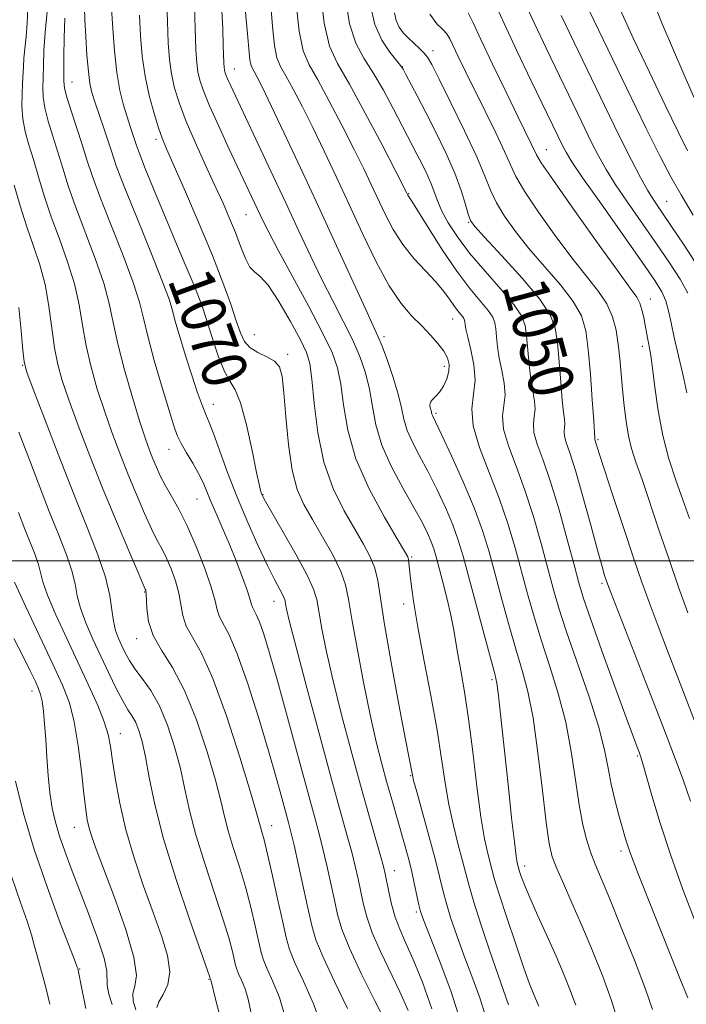
# Model space of a CAD drawing. Extents: x 2084800 to 2087700, y 314800 to 317700.
# Drawn here: x 2085151 to 2085269, y 315421 to 315596 of the extents above; entities that cross this region are included whole.
import ezdxf

# ---------------------------------------------------------------- set-up
doc = ezdxf.new("R2010")
doc.units = 0
doc.header["$MEASUREMENT"] = 0
for name, color, linetype, lineweight in [('32000', 7, 'Continuous', 0), ('DTM SPOT ELEVATION', 2, 'Continuous', 13), ('INDEX CONTOUR', 41, 'Continuous', 13), ('INDEX CONTOUR LABEL', 244, 'Continuous', 0), ('INTERMEDIATE CONTOUR', 44, 'Continuous', 0)]:
    doc.layers.add(name, color=color, linetype=linetype, lineweight=lineweight)
doc.styles.add('Style-ITALICS', font='ITALICS.shx')

msp = doc.modelspace()

# ---------------------------------------------------------------- linework, layer by layer
at = {"layer": '32000', "flags": 128}
msp.add_lwpolyline([(2085000, 315500), (2087500, 315500)], dxfattribs=at)
at = {"layer": 'DTM SPOT ELEVATION'}
for p in [(2085224.31, 315590.8, 1047.45), (2085188.98, 315587.54, 1061.25), (2085218.87, 315587.96, 1049.95), (2085160.09, 315585.23, 1073.2), (2085175.07, 315574.98, 1068.4), (2085244.44, 315573.13, 1043.2), (2085219.97, 315565.34, 1053.9), (2085265.88, 315563.95, 1037.1), (2085191.08, 315561.59, 1064.9), (2085230.66, 315560.24, 1050.1), (2085262.99, 315546.57, 1043.3), (2085181.72, 315545.26, 1070.6), (2085227.78, 315542.99, 1056.8), (2085192.51, 315540.2, 1067.1), (2085215.62, 315539.86, 1059.6), (2085261.55, 315538.14, 1044.5), (2085198.46, 315536.75, 1067.6), (2085151.33, 315534.78, 1082.1), (2085226.35, 315534.59, 1058.5), (2085185.25, 315527.84, 1071.3), (2085224.87, 315526.22, 1057.7), (2085177.38, 315519.84, 1074.7), (2085253.64, 315521.52, 1047.8), (2085194.1, 315511.73, 1069.9), (2085182.34, 315510.95, 1074.9), (2085220.54, 315500.66, 1063.8), (2085254.36, 315495.98, 1050.3), (2085173.03, 315494.44, 1080.1), (2085196.03, 315492.78, 1072.7), (2085219.1, 315492.3, 1064.5), (2085171.58, 315486.14, 1080.6), (2085234.81, 315478.79, 1060.3), (2085152.99, 315476.82, 1090.6), (2085168.7, 315469.21, 1085.3), (2085260.64, 315465.26, 1052.2), (2085220.36, 315461.72, 1066.1), (2085160.53, 315452.53, 1088.8), (2085195.61, 315452.86, 1077.3), (2085257.76, 315448.33, 1054.4), (2085217.46, 315444.85, 1069.3), (2085240.61, 315445.68, 1059.5), (2085221.33, 315437.47, 1068.3), (2085161.48, 315427.31, 1091.9), (2085184.48, 315425.45, 1084.1)]:
    msp.add_point(p, dxfattribs=at)
at = {"layer": 'INDEX CONTOUR'}
for points in [[(2085270.13, 315457.187, 1050), (2085268.802, 315460.987, 1050), (2085267.097, 315465.569, 1050), (2085264.893, 315471.312, 1050), (2085262.183, 315478.289, 1050), (2085255.915, 315494.36, 1050), (2085255.345, 315495.855, 1050), (2085255.101, 315496.548, 1050), (2085254.835, 315497.37, 1050), (2085254.368, 315498.951, 1050), (2085253.564, 315501.845, 1050), (2085252.356, 315506.313, 1050), (2085250.956, 315511.445, 1050), (2085249.646, 315516.036, 1050), (2085248.656, 315519.167, 1050), (2085248.011, 315521.051, 1050), (2085247.684, 315522.186, 1050), (2085247.628, 315523.006, 1050), (2085247.711, 315523.691, 1050), (2085247.78, 315524.36, 1050), (2085247.718, 315525.174, 1050), (2085247.538, 315526.462, 1050), (2085247.292, 315528.598, 1050), (2085247.021, 315531.768, 1050), (2085246.735, 315535.416, 1050), (2085246.439, 315538.799, 1050), (2085246.052, 315541.423, 1050), (2085245.162, 315543.774, 1050), (2085243.274, 315546.587, 1050), (2085240.145, 315550.315, 1050), (2085236.542, 315554.29, 1050), (2085233.486, 315557.563, 1050), (2085231.73, 315559.48, 1050), (2085230.955, 315560.57, 1050), (2085230.577, 315561.654, 1050), (2085230.092, 315563.404, 1050), (2085229.322, 315565.878, 1050), (2085228.168, 315568.98, 1050), (2085226.593, 315572.567, 1050), (2085224.793, 315576.302, 1050), (2085223.025, 315579.798, 1050), (2085221.507, 315582.729, 1050), (2085219.478, 315586.565, 1050), (2085218.978, 315587.479, 1050), (2085218.539, 315588.133, 1050), (2085216.632, 315590.494, 1050), (2085215.218, 315592.643, 1050), (2085213.975, 315595.415, 1050), (2085213.198, 315598.744, 1050)], [(2085269.639, 315547.625, 1040), (2085268.248, 315550.084, 1040), (2085266.356, 315553.026, 1040), (2085264.055, 315556.404, 1040), (2085258.926, 315563.794, 1040), (2085256.73, 315567.04, 1040), (2085255.111, 315569.606, 1040), (2085253.815, 315571.921, 1040), (2085252.469, 315574.582, 1040), (2085250.783, 315578.04, 1040), (2085244.439, 315591.23, 1040), (2085242.354, 315595.622, 1040), (2085240.548, 315599.548, 1040)], [(2085224.132, 315420.243, 1070), (2085222.429, 315425.001, 1070), (2085220.769, 315429.017, 1070), (2085219.428, 315432.045, 1070), (2085218.395, 315434.405, 1070), (2085217.591, 315436.558, 1070), (2085216.951, 315438.837, 1070), (2085216.452, 315441.058, 1070), (2085215.816, 315444.24, 1070), (2085215.502, 315445.54, 1070), (2085214.972, 315447.462, 1070), (2085212.893, 315454.757, 1070), (2085211.416, 315460.027, 1070), (2085209.747, 315466.139, 1070), (2085208.059, 315472.54, 1070), (2085206.55, 315478.592, 1070), (2085205.379, 315483.756, 1070), (2085204.541, 315487.89, 1070), (2085203.625, 315493.06, 1070), (2085203.082, 315494.918, 1070), (2085201.943, 315497.393, 1070), (2085199.971, 315501.029, 1070), (2085197.656, 315505.09, 1070), (2085194.511, 315510.525, 1070), (2085194.017, 315511.425, 1070), (2085193.849, 315511.799, 1070), (2085193.708, 315512.233, 1070), (2085193.443, 315513.331, 1070), (2085192.938, 315515.701, 1070), (2085192.126, 315519.639, 1070), (2085191.122, 315524.186, 1070), (2085190.088, 315528.071, 1070), (2085189.142, 315530.418, 1070), (2085188.227, 315531.921, 1070), (2085187.242, 315533.671, 1070), (2085186.131, 315536.44, 1070), (2085185.021, 315539.724, 1070), (2085183.421, 315544.777, 1070), (2085182.917, 315546.242, 1070), (2085182.383, 315547.612, 1070), (2085181.645, 315549.376, 1070), (2085180.57, 315551.902, 1070), (2085179.037, 315555.532, 1070), (2085177.024, 315560.361, 1070), (2085174.904, 315565.499, 1070), (2085173.148, 315569.811, 1070), (2085172.1, 315572.472, 1070), (2085171.578, 315573.906, 1070), (2085170.472, 315577.281, 1070), (2085169.925, 315578.987, 1070), (2085169.29, 315581.095, 1070), (2085168.643, 315583.704, 1070), (2085168.069, 315586.92, 1070), (2085167.638, 315590.74, 1070), (2085167.34, 315594.717, 1070), (2085167.145, 315598.292, 1070)], [(2085249.688, 315420.873, 1060), (2085248.789, 315423.35, 1060), (2085247.626, 315426.249, 1060), (2085246.2, 315429.577, 1060), (2085244.554, 315433.261, 1060), (2085242.905, 315436.907, 1060), (2085241.511, 315440.038, 1060), (2085240.567, 315442.293, 1060), (2085240.008, 315443.767, 1060), (2085239.704, 315444.669, 1060), (2085239.384, 315445.777, 1060), (2085239.287, 315446.21, 1060), (2085239.106, 315447.381, 1060), (2085238.786, 315449.932, 1060), (2085238.299, 315454.241, 1060), (2085237.714, 315459.62, 1060), (2085236.22, 315473.732, 1060), (2085235.908, 315476.473, 1060), (2085235.655, 315478.207, 1060), (2085235.28, 315479.839, 1060), (2085233.395, 315486.839, 1060), (2085229.667, 315500.782, 1060), (2085228.804, 315503.671, 1060), (2085227.817, 315506.397, 1060), (2085226.513, 315509.477, 1060), (2085224.986, 315512.755, 1060), (2085223.403, 315515.906, 1060), (2085221.921, 315518.673, 1060), (2085220.654, 315521.076, 1060), (2085219.708, 315523.2, 1060), (2085219.124, 315525.165, 1060), (2085218.69, 315527.219, 1060), (2085218.128, 315529.643, 1060), (2085217.249, 315532.578, 1060), (2085216.211, 315535.605, 1060), (2085215.258, 315538.164, 1060), (2085214.523, 315539.97, 1060), (2085213.682, 315541.83, 1060), (2085212.297, 315544.827, 1060), (2085207.174, 315556.068, 1060), (2085203.969, 315563.051, 1060), (2085200.77, 315569.93, 1060), (2085197.866, 315576.098, 1060), (2085195.54, 315580.984, 1060), (2085193.986, 315584.196, 1060), (2085193.055, 315586.057, 1060), (2085192.51, 315587.071, 1060), (2085192.147, 315587.708, 1060), (2085191.897, 315588.298, 1060), (2085191.722, 315589.14, 1060), (2085191.588, 315590.441, 1060), (2085191.344, 315593.754, 1060), (2085190.984, 315597.661, 1060)], [(2085198.107, 315418.565, 1080), (2085196.989, 315422.239, 1080), (2085195.774, 315425.207, 1080), (2085194.744, 315427.449, 1080), (2085194.096, 315429.044, 1080), (2085193.686, 315430.47, 1080), (2085192.7, 315434.979, 1080), (2085191.918, 315438.297, 1080), (2085190.959, 315441.919, 1080), (2085189.868, 315445.529, 1080), (2085188.784, 315448.921, 1080), (2085187.869, 315451.914, 1080), (2085187.205, 315454.484, 1080), (2085186.557, 315457.229, 1080), (2085185.614, 315460.903, 1080), (2085184.144, 315465.96, 1080), (2085182.252, 315471.649, 1080), (2085180.125, 315476.92, 1080), (2085177.963, 315480.979, 1080), (2085176.016, 315484.069, 1080), (2085174.547, 315486.687, 1080), (2085173.734, 315489.202, 1080), (2085173.412, 315491.461, 1080), (2085173.295, 315494.163, 1080), (2085173.254, 315494.589, 1080), (2085173.215, 315494.726, 1080), (2085173.131, 315494.909, 1080), (2085172.771, 315495.735, 1080), (2085171.854, 315497.868, 1080), (2085170.197, 315501.752, 1080), (2085168.014, 315506.944, 1080), (2085165.619, 315512.781, 1080), (2085163.295, 315518.639, 1080), (2085161.219, 315524.057, 1080), (2085159.54, 315528.61, 1080), (2085158.355, 315532.063, 1080), (2085157.56, 315534.916, 1080), (2085157, 315537.857, 1080), (2085156.007, 315545.289, 1080), (2085155.324, 315549.141, 1080), (2085154.389, 315552.65, 1080), (2085153.271, 315555.985, 1080), (2085152.076, 315559.429, 1080), (2085150.902, 315563.148, 1080), (2085149.819, 315566.83, 1080)], [(2085167.269, 315420.987, 1090), (2085166.684, 315422.809, 1090), (2085166.353, 315424.411, 1090), (2085166.291, 315426.999, 1090), (2085165.83, 315429.242, 1090), (2085164.668, 315432.821, 1090), (2085163.056, 315437.187, 1090), (2085159.956, 315445.228, 1090), (2085158.806, 315448.309, 1090), (2085157.885, 315450.987, 1090), (2085157.151, 315453.47, 1090), (2085156.583, 315455.969, 1090), (2085156.163, 315458.694, 1090), (2085155.868, 315461.774, 1090), (2085155.651, 315465.016, 1090), (2085155.458, 315468.149, 1090), (2085155.245, 315470.929, 1090), (2085155.015, 315473.238, 1090), (2085154.78, 315474.989, 1090), (2085154.532, 315476.185, 1090), (2085154.173, 315477.193, 1090), (2085153.588, 315478.472, 1090), (2085152.673, 315480.39, 1090), (2085151.396, 315482.966, 1090), (2085149.738, 315486.129, 1090)]]:
    msp.add_polyline3d(points, dxfattribs=at)
at = {"layer": 'INTERMEDIATE CONTOUR'}
for points in [[(2085270.564, 315561.51, 1036), (2085268.423, 315565.107, 1036), (2085266.604, 315568.31, 1036), (2085264.702, 315571.928, 1036), (2085262.169, 315577.027, 1036), (2085258.698, 315584.184, 1036), (2085248.783, 315604.869, 1036)], [(2085257.132, 315418.243, 1058), (2085256.028, 315421.738, 1058), (2085254.49, 315425.961, 1058), (2085252.674, 315430.552, 1058), (2085250.79, 315435.064, 1058), (2085249.026, 315439.109, 1058), (2085247.502, 315442.531, 1058), (2085246.321, 315445.232, 1058), (2085245.532, 315447.313, 1058), (2085244.978, 315449.663, 1058), (2085244.45, 315453.37, 1058), (2085243.782, 315459.097, 1058), (2085242.982, 315465.807, 1058), (2085242.102, 315472.04, 1058), (2085241.177, 315476.735, 1058), (2085240.182, 315480.438, 1058), (2085239.073, 315484.095, 1058), (2085237.836, 315488.407, 1058), (2085236.558, 315493.085, 1058), (2085235.354, 315497.594, 1058), (2085234.277, 315501.572, 1058), (2085233.129, 315505.346, 1058), (2085231.647, 315509.417, 1058), (2085229.693, 315514.058, 1058), (2085227.614, 315518.645, 1058), (2085225.88, 315522.323, 1058), (2085224.197, 315525.826, 1058), (2085224.12, 315526.085, 1058), (2085223.967, 315526.732, 1058), (2085223.836, 315527.203, 1058), (2085223.758, 315527.727, 1058), (2085223.855, 315528.232, 1058), (2085224.215, 315528.683, 1058), (2085224.779, 315529.205, 1058), (2085225.456, 315529.965, 1058), (2085226.149, 315531.069, 1058), (2085226.742, 315532.386, 1058), (2085227.116, 315533.723, 1058), (2085227.169, 315534.94, 1058), (2085226.871, 315536.098, 1058), (2085226.213, 315537.312, 1058), (2085225.195, 315538.669, 1058), (2085223.873, 315540.167, 1058), (2085222.314, 315541.778, 1058), (2085220.572, 315543.546, 1058), (2085218.646, 315545.8, 1058), (2085216.522, 315548.94, 1058), (2085214.207, 315553.207, 1058), (2085211.792, 315558.215, 1058), (2085209.389, 315563.418, 1058), (2085207.093, 315568.357, 1058), (2085204.933, 315572.921, 1058), (2085202.918, 315577.083, 1058), (2085201.072, 315580.797, 1058), (2085199.46, 315583.928, 1058), (2085198.158, 315586.321, 1058), (2085197.215, 315587.977, 1058), (2085196.564, 315589.512, 1058), (2085196.11, 315591.7, 1058), (2085195.761, 315595.083, 1058), (2085195.126, 315603.695, 1058)], [(2085298.076, 315523.468, 1032), (2085297.913, 315523.871, 1032), (2085295.999, 315528.579, 1032), (2085295.097, 315530.831, 1032), (2085294.523, 315532.399, 1032), (2085294.212, 315533.803, 1032), (2085294.033, 315535.797, 1032), (2085293.836, 315538.903, 1032), (2085293.397, 315542.725, 1032), (2085292.476, 315546.636, 1032), (2085290.883, 315550.193, 1032), (2085288.637, 315553.695, 1032), (2085285.809, 315557.622, 1032), (2085282.553, 315562.226, 1032), (2085276.831, 315570.494, 1032), (2085274.729, 315573.473, 1032), (2085274.52, 315573.794, 1032), (2085274.314, 315574.269, 1032), (2085273.598, 315575.951, 1032), (2085271.836, 315579.98, 1032), (2085268.746, 315586.987, 1032), (2085265.058, 315595.586, 1032), (2085261.753, 315603.884, 1032)], [(2085233.746, 315418.632, 1066), (2085232.622, 315422.18, 1066), (2085231.213, 315426.018, 1066), (2085229.776, 315429.808, 1066), (2085228.525, 315433.268, 1066), (2085227.499, 315436.334, 1066), (2085226.694, 315438.996, 1066), (2085226.073, 315441.337, 1066), (2085225.467, 315443.804, 1066), (2085224.676, 315446.935, 1066), (2085223.582, 315451.016, 1066), (2085221.422, 315458.842, 1066), (2085220.87, 315460.882, 1066), (2085220.643, 315461.791, 1066), (2085219.436, 315468.155, 1066), (2085218.261, 315474.419, 1066), (2085216.896, 315481.862, 1066), (2085215.714, 315488.649, 1066), (2085214.493, 315496.447, 1066), (2085213.968, 315498.648, 1066), (2085213.148, 315500.709, 1066), (2085211.967, 315502.955, 1066), (2085210.406, 315505.614, 1066), (2085208.507, 315508.884, 1066), (2085206.56, 315512.839, 1066), (2085204.913, 315517.525, 1066), (2085203.825, 315522.834, 1066), (2085203.185, 315528.055, 1066), (2085202.79, 315532.321, 1066), (2085202.425, 315535.087, 1066), (2085201.829, 315537.078, 1066), (2085200.73, 315539.334, 1066), (2085198.98, 315542.562, 1066), (2085196.918, 315546.119, 1066), (2085195.006, 315549.025, 1066), (2085193.594, 315550.604, 1066), (2085192.582, 315551.397, 1066), (2085191.757, 315552.248, 1066), (2085190.939, 315553.809, 1066), (2085190.078, 315555.965, 1066), (2085189.156, 315558.408, 1066), (2085188.145, 315560.92, 1066), (2085186.967, 315563.642, 1066), (2085185.534, 315566.805, 1066), (2085183.818, 315570.525, 1066), (2085182.024, 315574.472, 1066), (2085180.417, 315578.201, 1066), (2085179.204, 315581.377, 1066), (2085178.359, 315584.115, 1066), (2085177.799, 315586.64, 1066), (2085177.442, 315589.206, 1066), (2085177.22, 315592.182, 1066), (2085177.065, 315595.966, 1066), (2085176.903, 315600.72, 1066)], [(2085237.764, 315420.928, 1064), (2085235.875, 315426.228, 1064), (2085234.421, 315430.487, 1064), (2085232.882, 315435.139, 1064), (2085231.577, 315439.241, 1064), (2085230.724, 315442.137, 1064), (2085230.149, 315444.314, 1064), (2085229.579, 315446.549, 1064), (2085228.814, 315449.442, 1064), (2085227.944, 315452.889, 1064), (2085227.131, 315456.611, 1064), (2085226.475, 315460.447, 1064), (2085225.839, 315464.707, 1064), (2085225.024, 315469.818, 1064), (2085223.906, 315475.972, 1064), (2085222.676, 315482.414, 1064), (2085221.6, 315488.156, 1064), (2085220.881, 315492.434, 1064), (2085220.467, 315495.386, 1064), (2085220.246, 315497.377, 1064), (2085220.031, 315499.63, 1064), (2085219.96, 315500.204, 1064), (2085219.811, 315500.686, 1064), (2085219.265, 315501.681, 1064), (2085217.944, 315503.885, 1064), (2085215.657, 315507.754, 1064), (2085212.963, 315512.764, 1064), (2085210.61, 315518.149, 1064), (2085209.152, 315523.236, 1064), (2085208.382, 315527.729, 1064), (2085207.903, 315531.428, 1064), (2085207.333, 315534.311, 1064), (2085206.356, 315537.068, 1064), (2085204.673, 315540.57, 1064), (2085202.146, 315545.353, 1064), (2085196.769, 315555.274, 1064), (2085195.09, 315558.467, 1064), (2085194.048, 315560.571, 1064), (2085188.086, 315573.257, 1064), (2085186.194, 315577.341, 1064), (2085184.569, 315580.972, 1064), (2085183.482, 315583.628, 1064), (2085182.851, 315585.514, 1064), (2085182.507, 315587.019, 1064), (2085182.298, 315588.593, 1064), (2085182.155, 315590.934, 1064), (2085182.025, 315594.802, 1064), (2085181.845, 315600.567, 1064)], [(2085269.607, 315422.156, 1054), (2085268.293, 315425.488, 1054), (2085263.224, 315438.175, 1054), (2085260.822, 315444.262, 1054), (2085259.341, 315448.169, 1054), (2085258.545, 315450.508, 1054), (2085257.995, 315452.391, 1054), (2085257.348, 315454.7, 1054), (2085256.639, 315457.402, 1054), (2085255.998, 315460.234, 1054), (2085255.479, 315463.068, 1054), (2085254.834, 315466.315, 1054), (2085253.738, 315470.52, 1054), (2085252, 315475.967, 1054), (2085248.083, 315487.335, 1054), (2085246.717, 315491.543, 1054), (2085245.694, 315495.052, 1054), (2085243.549, 315503.044, 1054), (2085242.18, 315507.844, 1054), (2085240.661, 315512.579, 1054), (2085239.084, 315516.819, 1054), (2085237.712, 315520.44, 1054), (2085236.855, 315523.397, 1054), (2085236.697, 315525.707, 1054), (2085236.93, 315527.638, 1054), (2085237.126, 315529.524, 1054), (2085236.962, 315531.617, 1054), (2085236.548, 315533.84, 1054), (2085236.099, 315536.037, 1054), (2085235.787, 315538.065, 1054), (2085235.596, 315539.833, 1054), (2085235.463, 315541.264, 1054), (2085235.303, 315542.346, 1054), (2085234.929, 315543.322, 1054), (2085234.13, 315544.502, 1054), (2085230.851, 315548.462, 1054), (2085228.543, 315551.516, 1054), (2085225.99, 315555.293, 1054), (2085223.552, 315559.134, 1054), (2085220.54, 315563.984, 1054), (2085220.069, 315564.703, 1054), (2085219.84, 315565.035, 1054), (2085219.586, 315565.549, 1054), (2085217.676, 315569.281, 1054), (2085215.245, 315573.999, 1054), (2085212.269, 315579.67, 1054), (2085209.454, 315584.821, 1054), (2085207.353, 315588.472, 1054), (2085205.915, 315591.6, 1054), (2085204.94, 315595.676, 1054), (2085204.253, 315601.643, 1054)], [(2085269.44, 315529.903, 1042), (2085268.736, 315533.208, 1042), (2085267.228, 315539.74, 1042), (2085266.677, 315542.364, 1042), (2085266.217, 315544.5, 1042), (2085265.724, 315546.255, 1042), (2085265.024, 315547.838, 1042), (2085263.754, 315549.886, 1042), (2085261.5, 315553.142, 1042), (2085254.249, 315563.443, 1042), (2085250.986, 315568.109, 1042), (2085249.016, 315570.998, 1042), (2085248.028, 315572.575, 1042), (2085247.451, 315573.674, 1042), (2085241.787, 315585.417, 1042), (2085239.226, 315590.774, 1042), (2085236.954, 315595.614, 1042), (2085234.356, 315601.373, 1042)], [(2085243.113, 315420.704, 1062), (2085242.844, 315421.373, 1062), (2085242.1, 315423.1, 1062), (2085241.467, 315424.701, 1062), (2085240.46, 315427.488, 1062), (2085239.014, 315431.714, 1062), (2085237.425, 315436.487, 1062), (2085236.082, 315440.626, 1062), (2085235.263, 315443.274, 1062), (2085234.816, 315444.866, 1062), (2085234.046, 315447.867, 1062), (2085233.49, 315450.463, 1062), (2085232.84, 315454.38, 1062), (2085232.123, 315459.806, 1062), (2085231.371, 315465.969, 1062), (2085230.615, 315471.86, 1062), (2085229.888, 315476.674, 1062), (2085229.237, 315480.434, 1062), (2085228.71, 315483.372, 1062), (2085227.968, 315487.932, 1062), (2085227.503, 315490.324, 1062), (2085226.837, 315493.177, 1062), (2085226.08, 315496.151, 1062), (2085224.878, 315500.662, 1062), (2085224.456, 315502.079, 1062), (2085223.987, 315503.378, 1062), (2085223.333, 315504.896, 1062), (2085222.359, 315506.865, 1062), (2085220.927, 315509.488, 1062), (2085219, 315512.867, 1062), (2085216.943, 315516.697, 1062), (2085215.219, 315520.575, 1062), (2085214.156, 315524.171, 1062), (2085213.538, 315527.47, 1062), (2085213.015, 315530.536, 1062), (2085212.291, 315533.445, 1062), (2085211.283, 315536.337, 1062), (2085209.966, 315539.367, 1062), (2085208.335, 315542.661, 1062), (2085206.485, 315546.229, 1062), (2085204.533, 315550.051, 1062), (2085202.557, 315554.139, 1062), (2085200.463, 315558.632, 1062), (2085198.117, 315563.704, 1062), (2085195.476, 315569.359, 1062), (2085188.273, 315584.648, 1062), (2085187.777, 315585.749, 1062), (2085187.481, 315586.473, 1062), (2085187.308, 315586.988, 1062), (2085187.215, 315587.398, 1062), (2085187.158, 315587.836, 1062), (2085187.117, 315588.532, 1062), (2085187.021, 315591.728, 1062), (2085186.914, 315594.714, 1062), (2085186.719, 315598.931, 1062)], [(2085263.364, 315420.1, 1056), (2085262.112, 315423.733, 1056), (2085260.126, 315428.882, 1056), (2085257.803, 315434.704, 1056), (2085255.681, 315439.902, 1056), (2085253.152, 315445.962, 1056), (2085252.384, 315447.974, 1056), (2085251.662, 315450.218, 1056), (2085250.959, 315453.005, 1056), (2085250.293, 315456.563, 1056), (2085249.651, 315461.012, 1056), (2085248.91, 315466.052, 1056), (2085247.92, 315471.28, 1056), (2085246.589, 315476.351, 1056), (2085245.07, 315481.173, 1056), (2085243.578, 315485.715, 1056), (2085242.277, 315489.975, 1056), (2085241.126, 315494.068, 1056), (2085238.911, 315502.312, 1056), (2085237.638, 315506.629, 1056), (2085236.099, 315511.114, 1056), (2085234.277, 315515.723, 1056), (2085232.561, 315520.144, 1056), (2085231.441, 315524.003, 1056), (2085231.231, 315527.057, 1056), (2085231.54, 315529.612, 1056), (2085231.799, 315532.107, 1056), (2085231.585, 315534.838, 1056), (2085231.053, 315537.528, 1056), (2085230.503, 315539.756, 1056), (2085230.17, 315541.213, 1056), (2085230.026, 315542.042, 1056), (2085229.975, 315542.497, 1056), (2085229.929, 315542.806, 1056), (2085229.822, 315543.085, 1056), (2085229.594, 315543.422, 1056), (2085228.657, 315544.554, 1056), (2085227.998, 315545.426, 1056), (2085227.224, 315546.546, 1056), (2085226.219, 315547.934, 1056), (2085224.832, 315549.604, 1056), (2085222.992, 315551.566, 1056), (2085220.923, 315553.796, 1056), (2085218.925, 315556.265, 1056), (2085217.232, 315558.926, 1056), (2085215.808, 315561.666, 1056), (2085213.34, 315566.953, 1056), (2085211.99, 315569.764, 1056), (2085210.297, 315573.182, 1056), (2085208.158, 315577.398, 1056), (2085205.864, 315581.799, 1056), (2085203.806, 315585.571, 1056), (2085202.283, 315588.245, 1056), (2085201.231, 315590.725, 1056), (2085200.497, 315594.26, 1056), (2085199.944, 315599.652, 1056)], [(2085270.953, 315435.747, 1052), (2085268.761, 315441.486, 1052), (2085266.582, 315447.531, 1052), (2085264.719, 315453.27, 1052), (2085263.254, 315458.218, 1052), (2085261.592, 315464.103, 1052), (2085261.244, 315465.217, 1052), (2085260.994, 315465.894, 1052), (2085260.651, 315466.786, 1052), (2085259.966, 315468.61, 1052), (2085258.677, 315472.105, 1052), (2085256.662, 315477.622, 1052), (2085254.365, 315483.964, 1052), (2085252.371, 315489.549, 1052), (2085251.094, 315493.287, 1052), (2085250.254, 315496.057, 1052), (2085249.399, 315499.23, 1052), (2085248.186, 315503.775, 1052), (2085246.723, 315509.058, 1052), (2085245.223, 315514.043, 1052), (2085243.891, 315517.915, 1052), (2085242.864, 315520.736, 1052), (2085242.27, 315522.792, 1052), (2085242.162, 315524.356, 1052), (2085242.32, 315525.665, 1052), (2085242.453, 315526.942, 1052), (2085242.34, 315528.395, 1052), (2085242.043, 315530.151, 1052), (2085241.696, 315532.317, 1052), (2085241.404, 315534.916, 1052), (2085240.951, 315540.032, 1052), (2085240.676, 315541.886, 1052), (2085240.035, 315543.559, 1052), (2085238.666, 315545.583, 1052), (2085236.367, 315548.327, 1052), (2085233.561, 315551.522, 1052), (2085230.831, 315554.741, 1052), (2085228.648, 315557.627, 1052), (2085227.035, 315560.114, 1052), (2085225.903, 315562.205, 1052), (2085225.143, 315563.941, 1052), (2085223.971, 315567.087, 1052), (2085223.199, 315568.853, 1052), (2085222.32, 315570.679, 1052), (2085221.458, 315572.384, 1052), (2085217.245, 315580.479, 1052), (2085215.488, 315583.738, 1052), (2085213.679, 315586.841, 1052), (2085212.004, 315589.461, 1052), (2085210.568, 315592.119, 1052), (2085209.457, 315595.546, 1052), (2085208.726, 315600.194, 1052)], [(2085204.638, 315416.652, 1078), (2085203.057, 315421.101, 1078), (2085201.279, 315425.142, 1078), (2085199.751, 315428.424, 1078), (2085198.787, 315430.797, 1078), (2085198.176, 315432.919, 1078), (2085197.577, 315435.652, 1078), (2085196.739, 315439.545, 1078), (2085195.778, 315443.908, 1078), (2085194.901, 315447.74, 1078), (2085194.269, 315450.283, 1078), (2085193.859, 315451.754, 1078), (2085193.603, 315452.615, 1078), (2085193.387, 315453.424, 1078), (2085192.913, 315455.138, 1078), (2085191.838, 315458.811, 1078), (2085189.952, 315465.012, 1078), (2085187.577, 315472.367, 1078), (2085185.17, 315479.013, 1078), (2085183.117, 315483.545, 1078), (2085181.525, 315486.372, 1078), (2085180.433, 315488.356, 1078), (2085179.826, 315490.225, 1078), (2085179.107, 315494.218, 1078), (2085178.506, 315496.398, 1078), (2085177.73, 315498.543, 1078), (2085176.906, 315500.453, 1078), (2085176.118, 315502.033, 1078), (2085175.283, 315503.615, 1078), (2085174.273, 315505.64, 1078), (2085173.007, 315508.424, 1078), (2085171.561, 315511.791, 1078), (2085170.057, 315515.444, 1078), (2085168.595, 315519.143, 1078), (2085167.197, 315522.87, 1078), (2085165.864, 315526.665, 1078), (2085164.61, 315530.545, 1078), (2085163.502, 315534.435, 1078), (2085162.617, 315538.237, 1078), (2085161.977, 315541.895, 1078), (2085161.376, 315545.519, 1078), (2085160.549, 315549.26, 1078), (2085159.32, 315553.216, 1078), (2085157.855, 315557.264, 1078), (2085156.406, 315561.225, 1078), (2085155.171, 315564.943, 1078), (2085154.137, 315568.346, 1078), (2085153.237, 315571.38, 1078), (2085152.429, 315574.029, 1078), (2085151.77, 315576.408, 1078), (2085151.342, 315578.665, 1078), (2085151.192, 315580.904, 1078), (2085151.229, 315583.037, 1078), (2085151.331, 315584.933, 1078), (2085151.461, 315587.952, 1078), (2085151.558, 315589.461, 1078), (2085151.927, 315593.294, 1078), (2085152.115, 315595.658, 1078), (2085152.246, 315598.287, 1078)], [(2085209.097, 315420.313, 1076), (2085206.781, 315425.121, 1076), (2085204.757, 315429.399, 1076), (2085203.486, 315432.51, 1076), (2085202.737, 315435.045, 1076), (2085202.109, 315437.907, 1076), (2085201.299, 315441.695, 1076), (2085200.401, 315445.813, 1076), (2085199.609, 315449.365, 1076), (2085199.055, 315451.734, 1076), (2085198.623, 315453.422, 1076), (2085197.437, 315457.773, 1076), (2085196.431, 315461.376, 1076), (2085195.045, 315466.177, 1076), (2085193.264, 315472.115, 1076), (2085191.32, 315478.252, 1076), (2085189.506, 315483.429, 1076), (2085188.06, 315486.799, 1076), (2085186.319, 315490.025, 1076), (2085185.918, 315491.248, 1076), (2085185.542, 315492.864, 1076), (2085184.88, 315495.257, 1076), (2085183.716, 315498.633, 1076), (2085182.206, 315502.497, 1076), (2085180.598, 315506.179, 1076), (2085179.105, 315509.156, 1076), (2085177.794, 315511.496, 1076), (2085176.693, 315513.412, 1076), (2085175.816, 315515.096, 1076), (2085175.108, 315516.638, 1076), (2085174.495, 315518.108, 1076), (2085173.895, 315519.646, 1076), (2085173.174, 315521.682, 1076), (2085172.187, 315524.719, 1076), (2085170.865, 315529.027, 1076), (2085169.444, 315533.954, 1076), (2085168.235, 315538.617, 1076), (2085167.429, 315542.399, 1076), (2085166.744, 315545.748, 1076), (2085165.775, 315549.38, 1076), (2085164.252, 315553.783, 1076), (2085160.736, 315563.022, 1076), (2085159.44, 315566.739, 1076), (2085158.455, 315569.862, 1076), (2085157.585, 315572.715, 1076), (2085156.693, 315575.541, 1076), (2085155.87, 315578.229, 1076), (2085155.266, 315580.586, 1076), (2085154.982, 315582.499, 1076), (2085154.932, 315584.198, 1076), (2085154.983, 315585.994, 1076), (2085155.034, 315588.159, 1076), (2085155.127, 315590.81, 1076), (2085155.333, 315594.027, 1076), (2085155.693, 315597.762, 1076)], [(2085219.908, 315419.902, 1072), (2085218.424, 315423.244, 1072), (2085214.974, 315430.448, 1072), (2085213.515, 315433.781, 1072), (2085212.522, 315436.612, 1072), (2085211.888, 315439.04, 1072), (2085210.977, 315443.391, 1072), (2085210.468, 315445.631, 1072), (2085209.851, 315448.096, 1072), (2085209.058, 315451.022, 1072), (2085207.941, 315455.039, 1072), (2085206.331, 315460.875, 1072), (2085204.174, 315468.816, 1072), (2085201.878, 315477.375, 1072), (2085199.961, 315484.622, 1072), (2085198.81, 315489.113, 1072), (2085198.281, 315491.346, 1072), (2085198.094, 315492.307, 1072), (2085197.999, 315492.853, 1072), (2085197.858, 315493.334, 1072), (2085197.563, 315493.976, 1072), (2085196.14, 315496.649, 1072), (2085194.885, 315499.145, 1072), (2085193.234, 315502.624, 1072), (2085191.359, 315506.798, 1072), (2085189.479, 315511.28, 1072), (2085187.784, 315515.68, 1072), (2085185.255, 315522.636, 1072), (2085184.487, 315524.587, 1072), (2085183.887, 315526.008, 1072), (2085183.24, 315527.651, 1072), (2085182.391, 315530.069, 1072), (2085181.412, 315533.024, 1072), (2085180.434, 315536.083, 1072), (2085179.569, 315538.867, 1072), (2085178.868, 315541.229, 1072), (2085178.362, 315543.076, 1072), (2085178.006, 315544.503, 1072), (2085177.439, 315546.345, 1072), (2085176.226, 315549.619, 1072), (2085174.115, 315554.916, 1072), (2085171.609, 315561.103, 1072), (2085169.397, 315566.615, 1072), (2085167.987, 315570.305, 1072), (2085167.162, 315572.685, 1072), (2085166.522, 315574.684, 1072), (2085165.759, 315577.005, 1072), (2085164.196, 315581.666, 1072), (2085163.662, 315583.361, 1072), (2085163.293, 315584.964, 1072), (2085163.014, 315587.049, 1072), (2085162.768, 315589.982, 1072), (2085162.558, 315593.29, 1072), (2085162.406, 315596.287, 1072), (2085162.326, 315598.448, 1072)], [(2085229.238, 315417.88, 1068), (2085227.48, 315423.433, 1068), (2085225.436, 315428.946, 1068), (2085222.63, 315436.048, 1068), (2085222.116, 315437.528, 1068), (2085221.811, 315438.751, 1068), (2085220.988, 315442.571, 1068), (2085220.458, 315444.882, 1068), (2085219.875, 315447.196, 1068), (2085219.238, 315449.54, 1068), (2085216.967, 315457.485, 1068), (2085216.107, 315460.539, 1068), (2085215.202, 315463.864, 1068), (2085214.225, 315467.755, 1068), (2085213.14, 315472.561, 1068), (2085211.948, 315478.398, 1068), (2085210.801, 315484.435, 1068), (2085209.89, 315489.604, 1068), (2085209.309, 315493.167, 1068), (2085208.776, 315495.696, 1068), (2085207.914, 315498.092, 1068), (2085206.467, 315501.028, 1068), (2085204.667, 315504.266, 1068), (2085202.868, 315507.343, 1068), (2085201.359, 315509.984, 1068), (2085200.171, 315512.678, 1068), (2085199.268, 315516.105, 1068), (2085198.61, 315520.659, 1068), (2085198.138, 315525.598, 1068), (2085197.788, 315529.895, 1068), (2085197.471, 315532.776, 1068), (2085196.991, 315534.484, 1068), (2085196.131, 315535.516, 1068), (2085194.769, 315536.308, 1068), (2085193.187, 315537.061, 1068), (2085191.764, 315537.916, 1068), (2085190.772, 315539.021, 1068), (2085190.047, 315540.556, 1068), (2085189.314, 315542.711, 1068), (2085188.329, 315545.654, 1068), (2085186.959, 315549.488, 1068), (2085185.099, 315554.298, 1068), (2085182.745, 315559.979, 1068), (2085180.294, 315565.681, 1068), (2085176.933, 315573.331, 1068), (2085176.143, 315575.235, 1068), (2085175.492, 315577.069, 1068), (2085174.696, 315579.612, 1068), (2085173.838, 315582.777, 1068), (2085173.091, 315586.261, 1068), (2085172.587, 315589.819, 1068), (2085172.286, 315593.43, 1068), (2085172.105, 315597.129, 1068)], [(2085270.845, 315471.485, 1048), (2085268.286, 315478.129, 1048), (2085266.027, 315483.964, 1048), (2085264.169, 315488.795, 1048), (2085262.737, 315492.611, 1048), (2085261.473, 315496.149, 1048), (2085260.044, 315500.333, 1048), (2085258.245, 315505.722, 1048), (2085256.36, 315511.425, 1048), (2085254.801, 315516.191, 1048), (2085253.869, 315519.089, 1048), (2085253.099, 315521.581, 1048), (2085253.093, 315521.655, 1048), (2085253.107, 315521.778, 1048), (2085252.889, 315524.879, 1048), (2085252.638, 315528.62, 1048), (2085252.305, 315533.207, 1048), (2085251.927, 315537.567, 1048), (2085251.479, 315540.906, 1048), (2085250.696, 315543.558, 1048), (2085249.252, 315546.139, 1048), (2085246.957, 315549.114, 1048), (2085244.164, 315552.358, 1048), (2085241.36, 315555.593, 1048), (2085238.954, 315558.591, 1048), (2085237.028, 315561.3, 1048), (2085235.587, 315563.718, 1048), (2085234.557, 315565.939, 1048), (2085233.552, 315568.463, 1048), (2085232.108, 315571.889, 1048), (2085229.941, 315576.527, 1048), (2085227.493, 315581.52, 1048), (2085225.389, 315585.721, 1048), (2085224.078, 315588.291, 1048), (2085223.316, 315589.619, 1048), (2085222.688, 315590.401, 1048), (2085221.867, 315591.208, 1048), (2085220.897, 315592.108, 1048), (2085219.913, 315593.044, 1048), (2085219.032, 315593.981, 1048), (2085218.307, 315594.981, 1048), (2085217.776, 315596.126, 1048), (2085217.459, 315597.544, 1048)], [(2085269.608, 315490.716, 1046), (2085267.984, 315495.278, 1046), (2085266.285, 315500.184, 1046), (2085264.547, 315505.316, 1046), (2085261.483, 315514.42, 1046), (2085260.414, 315517.529, 1046), (2085259.641, 315519.939, 1046), (2085259.075, 315522.205, 1046), (2085258.638, 315524.764, 1046), (2085258.296, 315527.566, 1046), (2085258.024, 315530.443, 1046), (2085257.795, 315533.252, 1046), (2085257.561, 315535.96, 1046), (2085257.272, 315538.561, 1046), (2085256.863, 315541.049, 1046), (2085256.224, 315543.425, 1046), (2085255.229, 315545.691, 1046), (2085253.769, 315547.914, 1046), (2085251.786, 315550.426, 1046), (2085249.235, 315553.624, 1046), (2085246.177, 315557.702, 1046), (2085243.101, 315562.031, 1046), (2085240.597, 315565.781, 1046), (2085239.058, 315568.4, 1046), (2085238.073, 315570.467, 1046), (2085237.029, 315572.839, 1046), (2085235.47, 315576.134, 1046), (2085233.576, 315579.993, 1046), (2085230.068, 315587.098, 1046), (2085228.801, 315589.714, 1046), (2085227.292, 315592.896, 1046), (2085226.777, 315593.754, 1046), (2085226.062, 315594.535, 1046), (2085224.967, 315595.577, 1046), (2085223.74, 315597.301, 1046)], [(2085269.939, 315507.526, 1044), (2085268.771, 315510.858, 1044), (2085267.521, 315514.35, 1044), (2085266.277, 315518.13, 1044), (2085265.188, 315522.252, 1044), (2085264.363, 315526.66, 1044), (2085263.775, 315530.871, 1044), (2085263.358, 315534.293, 1044), (2085263.054, 315536.513, 1044), (2085262.824, 315537.84, 1044), (2085262.639, 315538.761, 1044), (2085262.466, 315539.69, 1044), (2085262.064, 315541.939, 1044), (2085261.793, 315543.295, 1044), (2085261.464, 315544.663, 1044), (2085261.078, 315545.861, 1044), (2085260.543, 315546.897, 1044), (2085259.403, 315548.517, 1044), (2085257.109, 315551.655, 1044), (2085253.401, 315556.813, 1044), (2085249.173, 315562.762, 1044), (2085245.607, 315567.844, 1044), (2085243.574, 315570.835, 1044), (2085242.705, 315572.251, 1044), (2085241.828, 315574.091, 1044), (2085239.456, 315578.957, 1044), (2085237.302, 315583.406, 1044), (2085234.906, 315588.393, 1044), (2085232.824, 315592.791, 1044), (2085231.455, 315595.75, 1044), (2085230.581, 315597.533, 1044)], [(2085271.471, 315552.33, 1038), (2085268.957, 315556.166, 1038), (2085266.61, 315559.666, 1038), (2085264.877, 315562.223, 1038), (2085263.602, 315564.145, 1038), (2085262.474, 315565.972, 1038), (2085261.207, 315568.215, 1038), (2085259.603, 315571.266, 1038), (2085257.487, 315575.489, 1038), (2085254.79, 315581.019, 1038), (2085247.097, 315597.029, 1038)], [(2085269.549, 315572.968, 1034), (2085267.961, 315576.189, 1034), (2085265.61, 315581.064, 1034), (2085262.8, 315586.955, 1034), (2085259.998, 315592.906, 1034), (2085257.597, 315598.117, 1034)], [(2085216.08, 315417.471, 1074), (2085213.977, 315421.625, 1074), (2085211.554, 315426.492, 1074), (2085209.438, 315431.005, 1074), (2085208.094, 315434.387, 1074), (2085207.323, 315437.021, 1074), (2085206.768, 315439.574, 1074), (2085206.138, 315442.543, 1074), (2085205.435, 315445.722, 1074), (2085204.73, 315448.731, 1074), (2085204.049, 315451.407, 1074), (2085203.22, 315454.462, 1074), (2085202.024, 315458.823, 1074), (2085198.421, 315472.098, 1074), (2085196.626, 315478.635, 1074), (2085195.232, 315483.554, 1074), (2085194.211, 315486.921, 1074), (2085193.46, 315489.096, 1074), (2085192.89, 315490.424, 1074), (2085192.204, 315491.695, 1074), (2085192.035, 315492.207, 1074), (2085191.803, 315493.058, 1074), (2085191.317, 315494.582, 1074), (2085190.444, 315496.983, 1074), (2085189.293, 315499.949, 1074), (2085188.035, 315503.038, 1074), (2085186.82, 315505.878, 1074), (2085185.725, 315508.376, 1074), (2085184.806, 315510.508, 1074), (2085184.081, 315512.292, 1074), (2085183.411, 315513.9, 1074), (2085182.621, 315515.545, 1074), (2085181.599, 315517.365, 1074), (2085180.497, 315519.217, 1074), (2085179.532, 315520.883, 1074), (2085178.837, 315522.3, 1074), (2085178.211, 315524.015, 1074), (2085177.37, 315526.728, 1074), (2085176.134, 315530.847, 1074), (2085174.749, 315535.609, 1074), (2085173.565, 315539.956, 1074), (2085172.797, 315543.188, 1074), (2085172.101, 315546.014, 1074), (2085171, 315549.5, 1074), (2085169.183, 315554.35, 1074), (2085167.024, 315559.823, 1074), (2085165.066, 315564.818, 1074), (2085163.709, 315568.535, 1074), (2085162.773, 315571.378, 1074), (2085161.934, 315574.051, 1074), (2085159.97, 315580.05, 1074), (2085159.189, 315582.506, 1074), (2085158.772, 315584.095, 1074), (2085158.635, 315585.359, 1074), (2085158.635, 315587.055, 1074), (2085158.658, 315589.725, 1074), (2085158.715, 315593.065, 1074), (2085158.849, 315596.555, 1074)], [(2085191.887, 315419.684, 1082), (2085191.459, 315421.923, 1082), (2085190.887, 315423.805, 1082), (2085190.265, 315425.325, 1082), (2085189.737, 315426.474, 1082), (2085189.405, 315427.291, 1082), (2085189.195, 315428.021, 1082), (2085188.662, 315430.413, 1082), (2085188.058, 315432.686, 1082), (2085187.017, 315436.098, 1082), (2085183.71, 315446.088, 1082), (2085182.135, 315451.213, 1082), (2085181.022, 315455.544, 1082), (2085180.201, 315459.32, 1082), (2085179.389, 315462.995, 1082), (2085178.357, 315466.884, 1082), (2085177.098, 315470.741, 1082), (2085175.659, 315474.183, 1082), (2085174.108, 315476.92, 1082), (2085172.594, 315479.05, 1082), (2085171.287, 315480.768, 1082), (2085170.308, 315482.246, 1082), (2085169.577, 315483.581, 1082), (2085168.968, 315484.847, 1082), (2085168.385, 315486.13, 1082), (2085167.86, 315487.544, 1082), (2085167.46, 315489.213, 1082), (2085167.191, 315491.261, 1082), (2085166.826, 315493.824, 1082), (2085166.078, 315497.038, 1082), (2085164.729, 315501.035, 1082), (2085162.816, 315505.932, 1082), (2085160.444, 315511.842, 1082), (2085157.777, 315518.647, 1082), (2085155.215, 315525.308, 1082), (2085153.216, 315530.556, 1082), (2085152.1, 315533.581, 1082), (2085151.617, 315535.397, 1082), (2085151.382, 315537.477, 1082), (2085151.073, 315540.887, 1082), (2085150.639, 315545.06, 1082)], [(2085186.826, 315417.412, 1084), (2085185.706, 315421.707, 1084), (2085184.785, 315425.372, 1084), (2085184.695, 315425.617, 1084), (2085184.623, 315425.846, 1084), (2085184.198, 315427.075, 1084), (2085181.067, 315436.022, 1084), (2085178.635, 315443.255, 1084), (2085176.401, 315450.513, 1084), (2085174.84, 315456.603, 1084), (2085173.845, 315461.41, 1084), (2085173.164, 315465.087, 1084), (2085172.579, 315467.797, 1084), (2085172.018, 315469.751, 1084), (2085171.441, 315471.169, 1084), (2085170.808, 315472.294, 1084), (2085170.059, 315473.462, 1084), (2085169.128, 315475.031, 1084), (2085167.974, 315477.257, 1084), (2085166.651, 315479.996, 1084), (2085165.236, 315483.001, 1084), (2085163.821, 315486.04, 1084), (2085162.555, 315488.939, 1084), (2085161.602, 315491.538, 1084), (2085161.048, 315493.761, 1084), (2085160.655, 315495.864, 1084), (2085160.105, 315498.186, 1084), (2085159.145, 315501.028, 1084), (2085157.779, 315504.527, 1084), (2085156.072, 315508.782, 1084), (2085154.133, 315513.737, 1084), (2085152.227, 315518.717, 1084), (2085150.66, 315522.894, 1084)], [(2085175.22, 315420.455, 1086), (2085175.545, 315421.457, 1086), (2085176.313, 315422.779, 1086), (2085177.128, 315424.538, 1086), (2085177.51, 315426.824, 1086), (2085177.102, 315429.709, 1086), (2085176.026, 315433.216, 1086), (2085174.523, 315437.35, 1086), (2085172.831, 315442.066, 1086), (2085171.154, 315447.096, 1086), (2085169.691, 315452.119, 1086), (2085168.596, 315456.831, 1086), (2085167.835, 315460.994, 1086), (2085167.327, 315464.387, 1086), (2085166.968, 315466.921, 1086), (2085166.552, 315469.036, 1086), (2085165.851, 315471.307, 1086), (2085164.69, 315474.193, 1086), (2085163.115, 315477.705, 1086), (2085159.176, 315486.123, 1086), (2085157.239, 315490.355, 1086), (2085155.744, 315493.863, 1086), (2085154.905, 315496.26, 1086), (2085154.484, 315497.903, 1086), (2085154.131, 315499.335, 1086), (2085153.563, 315501.017, 1086), (2085152.755, 315503.088, 1086), (2085151.745, 315505.606, 1086), (2085150.588, 315508.567, 1086)], [(2085171.479, 315420.076, 1088), (2085170.97, 315421.609, 1088), (2085170.949, 315422.934, 1088), (2085171.3, 315424.255, 1088), (2085171.549, 315426.18, 1088), (2085171.13, 315429.422, 1088), (2085169.682, 315434.357, 1088), (2085167.662, 315440.018, 1088), (2085164.4, 315448.625, 1088), (2085163.61, 315450.863, 1088), (2085163.148, 315452.413, 1088), (2085162.825, 315453.855, 1088), (2085162.539, 315455.714, 1088), (2085162.209, 315458.502, 1088), (2085161.768, 315462.498, 1088), (2085161.199, 315467.062, 1088), (2085160.501, 315471.322, 1088), (2085159.64, 315474.702, 1088), (2085158.446, 315477.817, 1088), (2085156.715, 315481.575, 1088), (2085151.904, 315491.811, 1088), (2085149.886, 315496.188, 1088)], [(2085162.556, 315420.312, 1092), (2085161.938, 315423.469, 1092), (2085161.116, 315427.432, 1092), (2085161.044, 315427.643, 1092), (2085160.671, 315428.635, 1092), (2085157.909, 315435.86, 1092), (2085155.663, 315441.968, 1092), (2085153.402, 315448.606, 1092), (2085151.503, 315454.975, 1092), (2085150.042, 315460.757, 1092)], [(2085156.186, 315421.031, 1094), (2085155.6, 315423.53, 1094), (2085154.981, 315425.826, 1094), (2085153.826, 315429.878, 1094), (2085153.383, 315431.584, 1094), (2085152.881, 315433.42, 1094), (2085152.121, 315435.805, 1094), (2085150.951, 315439.127, 1094), (2085149.408, 315443.651, 1094)]]:
    msp.add_polyline3d(points, dxfattribs=at)

# ---------------------------------------------------------------- texts
at = {"layer": 'INDEX CONTOUR LABEL', "style": 'Style-ITALICS', "width": 0.875}
for s, rotation, p in [('1070', 290.1, (2085177.039, 315549.999, 1070)), ('1050', 285, (2085236.579, 315548.925, 1050))]:
    msp.add_text(s, height=8, rotation=rotation, dxfattribs=at).set_placement(p)

doc.saveas('drawing.dxf')
